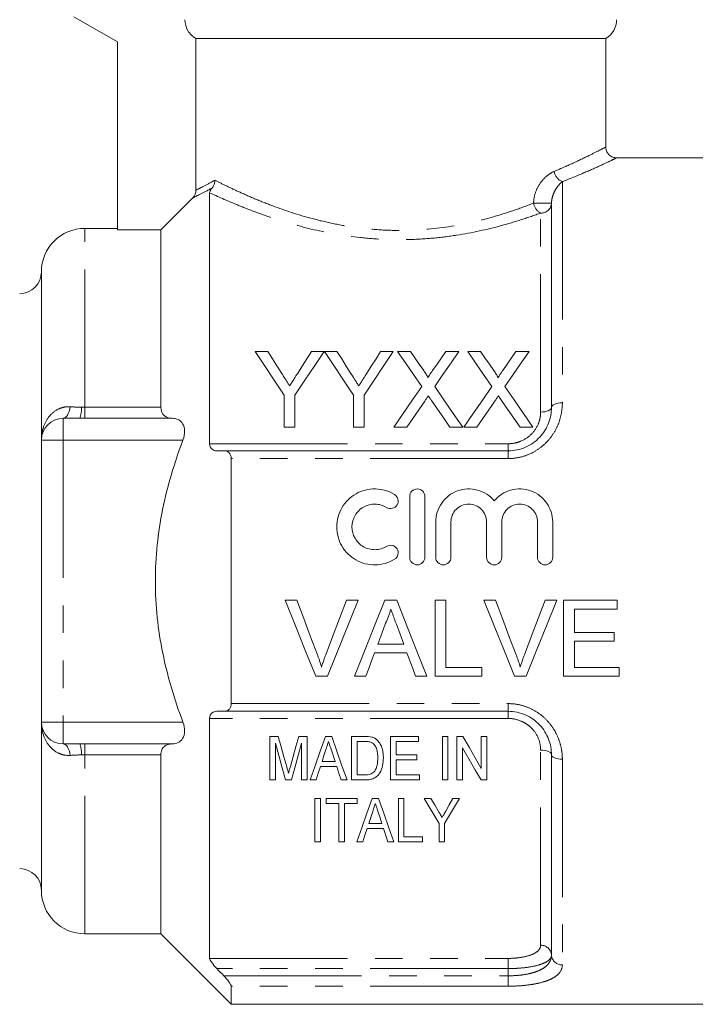
# Model space of a CAD drawing. Units: millimetres. Extents: x 154 to 252, y 91 to 261.
# Drawn here: x 180 to 211, y 186 to 231 of the extents above; entities that cross this region are included whole.
import ezdxf

# ---------------------------------------------------------------- set-up
doc = ezdxf.new("R2010")
doc.units = ezdxf.units.MM
doc.linetypes.add('PHANTOM', pattern=[12.7, 6.35, -1.27, 1.27, -1.27, 1.27, -1.27])

msp = doc.modelspace()

# ---------------------------------------------------------------- linework, layer by layer
at = {"color": 7, "linetype": 'Continuous', "lineweight": 15}
for p, q in [((182.021, 231.164), (184.021, 230.01)), ((184.021, 230.01), (184.021, 221.345)), ((206.521, 230.164), (187.64, 230.164)), ((187.64, 223.178), (187.64, 230.164)), ((206.521, 225.15), (206.521, 230.164)), ((212.121, 224.664), (206.991, 224.664)), ((188.271, 223.054), (188.271, 211.493)), ((204.021, 213.164), (204.021, 222.578)), ((184.021, 221.414), (182.521, 221.414)), ((186.021, 221.345), (184.021, 221.345)), ((186.021, 213.171), (186.021, 221.345)), ((180.521, 211.664), (180.521, 219.414)), ((190.363, 215.749), (190.947, 215.749)), ((192.965, 215.749), (193.549, 215.749)), ((193.559, 215.749), (194.133, 215.749)), ((196.15, 215.749), (196.734, 215.749)), ((196.93, 215.749), (197.525, 215.749)), ((199.154, 215.749), (199.757, 215.749)), ((200.161, 215.749), (200.755, 215.749)), ((202.385, 215.749), (202.988, 215.749)), ((191.709, 212.249), (191.709, 213.732)), ((192.202, 213.732), (192.202, 212.249)), ((194.895, 212.249), (194.895, 213.732)), ((195.388, 213.732), (195.388, 212.249)), ((181.521, 212.664), (182.288, 212.664)), ((186.546, 212.664), (182.521, 212.664)), ((192.202, 212.249), (191.709, 212.249)), ((195.388, 212.249), (194.895, 212.249)), ((197.353, 212.249), (196.751, 212.249)), ((199.936, 212.249), (199.341, 212.249)), ((200.584, 212.249), (199.981, 212.249)), ((203.167, 212.249), (202.572, 212.249)), ((180.521, 198.664), (180.521, 211.664)), ((188.922, 211.164), (202.021, 211.164)), ((189.271, 199.519), (189.271, 210.809)), ((197.488, 206.261), (197.488, 209.061)), ((198.188, 209.061), (198.188, 206.261)), ((198.688, 206.261), (198.688, 207.889)), ((199.388, 207.889), (199.388, 206.261)), ((201.032, 206.261), (201.032, 207.889)), ((201.732, 207.889), (201.732, 206.261)), ((203.375, 206.261), (203.375, 207.889)), ((204.075, 207.889), (204.075, 206.261)), ((192.285, 204.278), (191.75, 204.278)), ((193.697, 200.778), (195.109, 204.278)), ((195.109, 204.278), (194.574, 204.278)), ((196.894, 204.278), (196.337, 204.278)), ((199.151, 204.278), (198.657, 204.278)), ((198.657, 204.278), (198.657, 200.778)), ((199.151, 201.182), (199.151, 204.278)), ((201.439, 204.278), (200.904, 204.278)), ((204.262, 204.278), (203.728, 204.278)), ((207.048, 204.278), (204.58, 204.278)), ((204.58, 204.278), (204.58, 200.778)), ((207.048, 203.874), (207.048, 204.278)), ((205.074, 202.797), (205.074, 203.874)), ((205.074, 203.874), (207.048, 203.874)), ((206.913, 202.797), (205.074, 202.797)), ((206.913, 202.394), (206.913, 202.797)), ((205.074, 201.182), (205.074, 202.394)), ((205.074, 202.394), (206.913, 202.394)), ((197.213, 202.259), (196.018, 202.259)), ((195.869, 201.855), (197.361, 201.855)), ((200.811, 201.182), (199.151, 201.182)), ((200.811, 200.778), (200.811, 201.182)), ((207.138, 201.182), (205.074, 201.182)), ((207.138, 200.778), (207.138, 201.182)), ((193.162, 200.778), (193.697, 200.778)), ((194.947, 200.778), (195.471, 200.778)), ((197.76, 200.778), (198.283, 200.778)), ((198.657, 200.778), (200.811, 200.778)), ((202.315, 200.778), (202.85, 200.778)), ((204.58, 200.778), (207.138, 200.778)), ((202.021, 199.164), (188.922, 199.164)), ((188.271, 198.835), (188.271, 187.78)), ((180.521, 190.914), (180.521, 198.664)), ((191.045, 196.005), (191.045, 198.005)), ((191.045, 198.005), (191.428, 198.005)), ((192.38, 198.005), (192.763, 198.005)), ((192.763, 198.005), (192.763, 196.005)), ((193.606, 198.005), (193.894, 198.005)), ((194.814, 196.005), (194.814, 198.005)), ((194.814, 198.005), (195.423, 198.005)), ((196.609, 198.005), (197.891, 198.005)), ((196.609, 196.005), (196.609, 198.005)), ((197.891, 198.005), (197.891, 197.775)), ((198.993, 198.005), (199.25, 198.005)), ((198.993, 196.005), (198.993, 198.005)), ((199.25, 198.005), (199.25, 196.005)), ((199.66, 196.005), (199.66, 198.005)), ((199.66, 198.005), (199.931, 198.005)), ((200.788, 198.005), (201.045, 198.005)), ((200.788, 196.529), (200.788, 198.005)), ((201.045, 198.005), (201.045, 196.005)), ((182.288, 197.664), (181.521, 197.664)), ((182.521, 197.664), (186.546, 197.664)), ((191.301, 197.698), (191.301, 196.005)), ((192.506, 196.005), (192.506, 197.698)), ((194.051, 196.852), (193.881, 197.372)), ((195.428, 197.775), (195.07, 197.775)), ((195.07, 197.775), (195.07, 196.236)), ((197.891, 197.775), (196.865, 197.775)), ((196.865, 197.775), (196.865, 197.159)), ((199.916, 197.482), (199.916, 196.005)), ((186.021, 188.914), (186.021, 197.157)), ((196.865, 197.159), (197.814, 197.159)), ((197.814, 196.928), (196.865, 196.928)), ((196.865, 196.928), (196.865, 196.236)), ((197.814, 197.159), (197.814, 196.928)), ((204.021, 187.931), (204.021, 197.164)), ((194.126, 196.621), (193.374, 196.621)), ((193.449, 196.852), (194.051, 196.852)), ((191.301, 196.005), (191.045, 196.005)), ((192.036, 196.005), (191.771, 196.005)), ((192.763, 196.005), (192.506, 196.005)), ((193.173, 196.005), (192.9, 196.005)), ((194.6, 196.005), (194.327, 196.005)), ((195.452, 196.005), (194.814, 196.005)), ((195.07, 196.236), (195.433, 196.236)), ((197.942, 196.005), (196.609, 196.005)), ((196.865, 196.236), (197.942, 196.236)), ((197.942, 196.236), (197.942, 196.005)), ((199.25, 196.005), (198.993, 196.005)), ((199.916, 196.005), (199.66, 196.005)), ((201.045, 196.005), (200.774, 196.005)), ((193.123, 195.153), (193.379, 195.153)), ((193.123, 193.153), (193.123, 195.153)), ((193.379, 195.153), (193.379, 193.153)), ((193.636, 194.922), (193.636, 195.153)), ((193.636, 195.153), (195.072, 195.153)), ((195.072, 195.153), (195.072, 194.922)), ((195.762, 195.153), (196.049, 195.153)), ((196.969, 193.153), (196.969, 195.153)), ((196.969, 195.153), (197.225, 195.153)), ((197.225, 195.153), (197.225, 193.383)), ((198.149, 195.153), (198.457, 195.153)), ((199.481, 195.153), (199.79, 195.153)), ((194.225, 194.922), (193.636, 194.922)), ((194.225, 193.153), (194.225, 194.922)), ((195.072, 194.922), (194.482, 194.922)), ((194.482, 194.922), (194.482, 193.153)), ((196.281, 193.768), (195.529, 193.768)), ((195.604, 193.999), (196.206, 193.999)), ((196.482, 193.153), (196.281, 193.768)), ((198.841, 193.153), (198.841, 194)), ((199.097, 194), (199.097, 193.153)), ((197.225, 193.383), (198.072, 193.383)), ((198.072, 193.383), (198.072, 193.153)), ((193.379, 193.153), (193.123, 193.153)), ((194.482, 193.153), (194.225, 193.153)), ((195.328, 193.153), (195.055, 193.153)), ((196.755, 193.153), (196.482, 193.153)), ((198.072, 193.153), (196.969, 193.153)), ((199.097, 193.153), (198.841, 193.153)), ((182.521, 188.914), (186.021, 188.914)), ((186.021, 188.914), (189.271, 185.664)), ((189.271, 185.664), (189.271, 186.499)), ((189.271, 185.664), (212.121, 185.664))]:
    msp.add_line(p, q, dxfattribs=at)
at = {"color": 8, "linetype": 'PHANTOM', "lineweight": 0}
for p, q in [((204.521, 223.567), (204.521, 213.375)), ((204.021, 222.578), (203.196, 222.578)), ((203.521, 212.954), (203.521, 222.12)), ((182.521, 213.171), (182.521, 221.414)), ((182.521, 212.664), (182.521, 213.171)), ((182.521, 213.171), (186.021, 213.171)), ((181.521, 212.664), (181.521, 211.664)), ((180.521, 211.664), (181.521, 211.664)), ((187.041, 211.664), (181.521, 211.664)), ((181.521, 211.664), (181.521, 198.664)), ((188.271, 211.493), (202.021, 211.493)), ((202.021, 211.164), (202.021, 211.493)), ((202.021, 211.164), (202.021, 210.809)), ((202.021, 210.809), (189.271, 210.809)), ((189.271, 199.519), (202.021, 199.519)), ((202.021, 199.164), (202.021, 199.519)), ((202.021, 199.164), (202.021, 198.835)), ((202.021, 198.835), (188.271, 198.835)), ((180.521, 198.664), (181.521, 198.664)), ((181.521, 197.664), (181.521, 198.664)), ((181.521, 198.664), (187.041, 198.664)), ((182.521, 197.157), (182.521, 197.664)), ((203.521, 188.384), (203.521, 197.375)), ((186.021, 197.157), (182.521, 197.157)), ((182.521, 188.914), (182.521, 197.157)), ((204.521, 196.954), (204.521, 187.477)), ((188.271, 187.78), (202.021, 187.78)), ((202.021, 187.311), (202.021, 187.78)), ((202.021, 187.311), (188.606, 187.311)), ((188.922, 186.978), (202.021, 186.978)), ((202.021, 186.978), (202.021, 187.311)), ((202.021, 186.978), (202.021, 186.499)), ((202.021, 186.499), (189.271, 186.499))]:
    msp.add_line(p, q, dxfattribs=at)
at = {"color": 7, "linetype": 'Continuous', "lineweight": 15, "flags": 128}
for points in [[(191.709, 213.732), (191.249, 214.421), (190.8, 215.093), (190.363, 215.749)], [(190.947, 215.749), (191.17, 215.398), (191.396, 215.041), (191.625, 214.679)], [(193.549, 215.749), (193.111, 215.093), (192.662, 214.421), (192.202, 213.732)], [(192.312, 214.719), (192.533, 215.067), (192.75, 215.411), (192.965, 215.749)], [(194.895, 213.732), (194.439, 214.421), (193.993, 215.093), (193.559, 215.749)], [(194.133, 215.749), (194.356, 215.398), (194.582, 215.041), (194.811, 214.679)], [(196.734, 215.749), (196.297, 215.093), (195.848, 214.421), (195.388, 213.732)], [(195.498, 214.719), (195.719, 215.067), (195.936, 215.411), (196.15, 215.749)], [(198.044, 214.133), (197.665, 214.682), (197.294, 215.221), (196.93, 215.749)], [(197.525, 215.749), (197.726, 215.457), (197.929, 215.162), (198.135, 214.863)], [(198.545, 214.862), (198.751, 215.161), (198.954, 215.457), (199.154, 215.749)], [(199.757, 215.749), (199.393, 215.219), (199.022, 214.678), (198.643, 214.127)], [(201.275, 214.133), (200.896, 214.682), (200.525, 215.221), (200.161, 215.749)], [(200.755, 215.749), (200.957, 215.457), (201.16, 215.162), (201.366, 214.863)], [(201.776, 214.862), (201.981, 215.161), (202.184, 215.457), (202.385, 215.749)], [(202.988, 215.749), (202.624, 215.219), (202.252, 214.678), (201.874, 214.127)], [(196.751, 212.249), (197.189, 212.888), (197.62, 213.516), (198.044, 214.133)], [(199.981, 212.249), (200.42, 212.888), (200.851, 213.516), (201.275, 214.133)], [(198.643, 214.127), (199.067, 213.512), (199.498, 212.886), (199.936, 212.249)], [(201.874, 214.127), (202.297, 213.512), (202.729, 212.886), (203.167, 212.249)], [(198.181, 213.454), (197.908, 213.057), (197.632, 212.655), (197.353, 212.249)], [(199.341, 212.249), (199.054, 212.666), (198.77, 213.078), (198.489, 213.486)], [(201.412, 213.454), (201.138, 213.057), (200.862, 212.655), (200.584, 212.249)], [(202.572, 212.249), (202.285, 212.666), (202.001, 213.078), (201.72, 213.486)], [(191.75, 204.278), (192.224, 203.103), (192.695, 201.934), (193.162, 200.778)], [(193.237, 201.77), (192.922, 202.602), (192.604, 203.438), (192.285, 204.278)], [(194.574, 204.278), (194.254, 203.438), (193.936, 202.602), (193.619, 201.77)], [(196.337, 204.278), (195.87, 203.103), (195.406, 201.934), (194.947, 200.778)], [(198.283, 200.778), (197.824, 201.934), (197.36, 203.103), (196.894, 204.278)], [(200.904, 204.278), (201.378, 203.103), (201.849, 201.934), (202.315, 200.778)], [(202.391, 201.77), (202.075, 202.602), (201.758, 203.438), (201.439, 204.278)], [(203.728, 204.278), (203.408, 203.438), (203.09, 202.602), (202.773, 201.77)], [(202.85, 200.778), (203.317, 201.934), (203.788, 203.103), (204.262, 204.278)], [(196.018, 202.259), (196.197, 202.743), (196.376, 203.228)], [(196.873, 203.179), (197.043, 202.718), (197.213, 202.259)], [(195.471, 200.778), (195.603, 201.136), (195.736, 201.495), (195.869, 201.855)], [(197.361, 201.855), (197.495, 201.495), (197.627, 201.136), (197.76, 200.778)], [(191.428, 198.005), (191.562, 197.531), (191.694, 197.064), (191.824, 196.602)], [(191.99, 196.626), (192.118, 197.08), (192.248, 197.54), (192.38, 198.005)], [(192.9, 196.005), (193.131, 196.659), (193.366, 197.326), (193.606, 198.005)], [(193.894, 198.005), (194.134, 197.326), (194.369, 196.659), (194.6, 196.005)], [(199.931, 198.005), (200.221, 197.506), (200.506, 197.014), (200.788, 196.529)], [(191.771, 196.005), (191.617, 196.56), (191.46, 197.124), (191.301, 197.698)], [(192.506, 197.698), (192.347, 197.124), (192.19, 196.56), (192.036, 196.005)], [(193.63, 197.407), (193.539, 197.128), (193.449, 196.852)], [(200.774, 196.005), (200.492, 196.49), (200.207, 196.982), (199.916, 197.482)], [(193.374, 196.621), (193.273, 196.311), (193.173, 196.005)], [(194.327, 196.005), (194.227, 196.311), (194.126, 196.621)], [(195.055, 193.153), (195.283, 193.797), (195.518, 194.464), (195.762, 195.153)], [(196.049, 195.153), (196.292, 194.464), (196.528, 193.797), (196.755, 193.153)], [(198.841, 194), (198.614, 194.377), (198.383, 194.762), (198.149, 195.153)], [(198.457, 195.153), (198.639, 194.85), (198.818, 194.552)], [(199.79, 195.153), (199.555, 194.762), (199.324, 194.377), (199.097, 194)], [(199.148, 194.564), (199.313, 194.856), (199.481, 195.153)], [(195.785, 194.554), (195.694, 194.275), (195.604, 193.999)], [(196.206, 193.999), (196.122, 194.257), (196.036, 194.519)], [(195.529, 193.768), (195.428, 193.458), (195.328, 193.153)]]:
    msp.add_lwpolyline(points, dxfattribs=at)
at = {"color": 8, "linetype": 'PHANTOM', "lineweight": 0, "flags": 128}
for points in [[(204.021, 213.164), (204.031, 213.205), (204.059, 213.245), (204.105, 213.281), (204.168, 213.313), (204.243, 213.339), (204.33, 213.359), (204.424, 213.371), (204.521, 213.375)], [(181.521, 212.664), (181.572, 212.673), (181.622, 212.701), (181.67, 212.745), (181.716, 212.807), (181.757, 212.884), (181.795, 212.976), (181.828, 213.08), (181.854, 213.195)], [(204.021, 213.164), (204.012, 213.123), (203.983, 213.084), (203.937, 213.047), (203.875, 213.015), (203.799, 212.989), (203.712, 212.97), (203.619, 212.958), (203.521, 212.954)], [(181.854, 197.133), (181.828, 197.248), (181.795, 197.352), (181.757, 197.444), (181.716, 197.521), (181.67, 197.583), (181.622, 197.628), (181.572, 197.655), (181.521, 197.664)], [(204.021, 197.164), (204.012, 197.205), (203.983, 197.245), (203.937, 197.281), (203.875, 197.313), (203.799, 197.339), (203.712, 197.359), (203.619, 197.371), (203.521, 197.375)], [(204.021, 197.164), (204.031, 197.123), (204.059, 197.084), (204.105, 197.047), (204.168, 197.015), (204.243, 196.989), (204.33, 196.97), (204.424, 196.958), (204.521, 196.954)]]:
    msp.add_lwpolyline(points, dxfattribs=at)
at = {"color": 7, "linetype": 'Continuous', "lineweight": 15}
for centre, radius, start, end in [((206.021, 231.03), 1, 300, 0), ((182.521, 219.414), 2, 90, 180), ((179.521, 219.414), 1, 270, 0), ((181.521, 211.664), 1, 90, 180), ((181.521, 198.664), 1, 180, 270), ((179.521, 190.914), 1, 0, 90), ((182.521, 190.914), 2, 180, 270)]:
    msp.add_arc(centre, radius, start, end, dxfattribs=at)
at = {"color": 8, "linetype": 'PHANTOM', "lineweight": 0}
for centre, radius, start, end in [((204.727, 224.116), 0.586, 187.5357, 249.4141), ((203.834, 222.687), 0.647, 189.6297, 241.0586), ((203.541, 222.6), 0.48, 267.6149, 357.3974), ((181.213, 213.089), 1.156, 338.4623, 4.1702), ((181.213, 197.24), 1.156, 355.8298, 21.5377), ((203.543, 187.906), 0.478, 2.927, 92.6546), ((204.499, 187.955), 0.478, 182.9267, 272.6551)]:
    msp.add_arc(centre, radius, start, end, dxfattribs=at)
at = {"color": 7, "linetype": 'Continuous', "lineweight": 15}
for points, knots in [([(187.64, 230.164), (187.487, 230.252), (187.359, 230.377), (187.181, 230.681), (187.134, 230.856), (187.134, 231.03)], [0, 0, 0, 0, 0.5, 0.5, 1, 1, 1, 1]), ([(206.993, 224.671), (206.961, 224.672), (206.863, 224.677), (206.717, 224.754), (206.588, 224.894), (206.525, 225.037), (206.527, 225.126), (206.527, 225.151)], [0, 0, 0, 0, 0.13044, 0.395955, 0.639464, 0.900218, 1, 1, 1, 1]), ([(188.271, 223.054), (188.271, 223.075), (188.275, 223.1), (188.297, 223.151), (188.307, 223.17), (188.336, 223.216), (188.355, 223.243), (188.382, 223.273)], [0, 0, 0, 0, 0.5, 0.5, 0.75, 0.75, 1, 1, 1, 1]), ([(191.625, 214.679), (191.68, 214.593), (191.735, 214.507), (191.79, 214.42), (191.818, 214.377), (191.846, 214.333), (191.874, 214.29), (191.901, 214.246), (191.929, 214.202), (191.956, 214.158)], [0, 0, 0, 0, 0.0003410494, 0.0003410494, 0.0003410494, 0.0005116011, 0.0005116011, 0.0005116011, 0.0006821609, 0.0006821609, 0.0006821609, 0.0006821609]), ([(191.956, 214.158), (191.986, 214.205), (192.016, 214.252), (192.046, 214.299), (192.091, 214.37), (192.135, 214.44), (192.18, 214.51), (192.224, 214.58), (192.268, 214.65), (192.312, 214.719)], [0, 0, 0, 0, 0.0001836746, 0.0001836746, 0.0001836746, 0.0004592287, 0.0004592287, 0.0004592287, 0.0007348228, 0.0007348228, 0.0007348228, 0.0007348228]), ([(194.811, 214.679), (194.866, 214.593), (194.921, 214.507), (194.976, 214.42), (195.004, 214.377), (195.032, 214.333), (195.059, 214.29), (195.087, 214.246), (195.115, 214.202), (195.142, 214.158)], [0, 0, 0, 0, 0.0003410494, 0.0003410494, 0.0003410494, 0.0005116011, 0.0005116011, 0.0005116011, 0.0006821609, 0.0006821609, 0.0006821609, 0.0006821609]), ([(195.142, 214.158), (195.172, 214.205), (195.202, 214.252), (195.232, 214.299), (195.277, 214.37), (195.321, 214.44), (195.366, 214.51), (195.41, 214.58), (195.454, 214.65), (195.498, 214.719)], [0, 0, 0, 0, 0.0001836746, 0.0001836746, 0.0001836746, 0.0004592287, 0.0004592287, 0.0004592287, 0.0007348228, 0.0007348228, 0.0007348228, 0.0007348228]), ([(198.135, 214.863), (198.171, 214.81), (198.208, 214.757), (198.257, 214.675), (198.274, 214.647), (198.303, 214.59), (198.317, 214.561), (198.317, 214.529)], [0, 0, 0, 0, 0.5, 0.5, 0.75, 0.75, 1, 1, 1, 1]), ([(198.317, 214.529), (198.336, 214.557), (198.355, 214.585), (198.374, 214.613), (198.403, 214.655), (198.431, 214.696), (198.46, 214.738), (198.488, 214.78), (198.517, 214.821), (198.545, 214.862)], [0, 0, 0, 0, 0.0001119266, 0.0001119266, 0.0001119266, 0.0002798258, 0.0002798258, 0.0002798258, 0.0004477321, 0.0004477321, 0.0004477321, 0.0004477321]), ([(201.366, 214.863), (201.402, 214.81), (201.438, 214.757), (201.488, 214.675), (201.505, 214.647), (201.533, 214.59), (201.548, 214.561), (201.548, 214.529)], [0, 0, 0, 0, 0.5, 0.5, 0.75, 0.75, 1, 1, 1, 1]), ([(201.548, 214.529), (201.567, 214.557), (201.586, 214.585), (201.605, 214.613), (201.634, 214.655), (201.662, 214.696), (201.691, 214.738), (201.719, 214.78), (201.748, 214.821), (201.776, 214.862)], [0, 0, 0, 0, 0.0001119266, 0.0001119266, 0.0001119266, 0.0002798258, 0.0002798258, 0.0002798258, 0.0004477321, 0.0004477321, 0.0004477321, 0.0004477321]), ([(198.346, 213.694), (198.318, 213.654), (198.291, 213.614), (198.263, 213.574), (198.249, 213.554), (198.236, 213.534), (198.222, 213.514), (198.208, 213.494), (198.195, 213.474), (198.181, 213.454)], [0, 0, 0, 0, 0.0001573774, 0.0001573774, 0.0001573774, 0.0002360699, 0.0002360699, 0.0002360699, 0.000314763, 0.000314763, 0.000314763, 0.000314763]), ([(198.489, 213.486), (198.477, 213.503), (198.465, 213.521), (198.453, 213.538), (198.435, 213.564), (198.417, 213.59), (198.399, 213.616), (198.381, 213.642), (198.363, 213.668), (198.346, 213.694)], [0, 0, 0, 0, 0.0000682972, 0.0000682972, 0.0000682972, 0.0001707457, 0.0001707457, 0.0001707457, 0.0002731974, 0.0002731974, 0.0002731974, 0.0002731974]), ([(201.576, 213.694), (201.549, 213.654), (201.521, 213.614), (201.494, 213.574), (201.48, 213.554), (201.466, 213.534), (201.453, 213.514), (201.439, 213.494), (201.425, 213.474), (201.412, 213.454)], [0, 0, 0, 0, 0.0001573774, 0.0001573774, 0.0001573774, 0.0002360699, 0.0002360699, 0.0002360699, 0.000314763, 0.000314763, 0.000314763, 0.000314763]), ([(201.72, 213.486), (201.708, 213.503), (201.696, 213.521), (201.684, 213.538), (201.666, 213.564), (201.648, 213.59), (201.63, 213.616), (201.612, 213.642), (201.594, 213.668), (201.576, 213.694)], [0, 0, 0, 0, 0.0000682972, 0.0000682972, 0.0000682972, 0.0001707457, 0.0001707457, 0.0001707457, 0.0002731974, 0.0002731974, 0.0002731974, 0.0002731974]), ([(186.021, 213.171), (186.021, 212.995), (186.09, 212.861), (186.287, 212.699), (186.412, 212.665), (186.546, 212.664)], [0, 0, 0, 0, 0.5, 0.5, 1, 1, 1, 1]), ([(202.021, 211.164), (202.161, 211.164), (202.301, 211.179), (202.572, 211.237), (202.702, 211.279), (202.952, 211.389), (203.073, 211.458), (203.291, 211.613), (203.391, 211.701), (203.572, 211.894), (203.651, 211.999), (203.787, 212.216), (203.843, 212.329), (203.978, 212.682), (204.021, 212.923), (204.021, 213.164)], [0, 0, 0, 0, 0.125, 0.125, 0.25, 0.25, 0.375, 0.375, 0.5, 0.5, 0.625, 0.625, 0.75, 0.75, 1, 1, 1, 1]), ([(186.546, 212.664), (186.643, 212.664), (186.734, 212.646), (186.9, 212.567), (186.974, 212.504), (187.083, 212.326), (187.116, 212.21), (187.121, 211.947), (187.093, 211.801), (187.041, 211.664)], [0, 0, 0, 0, 0.25, 0.25, 0.5, 0.5, 0.75, 0.75, 1, 1, 1, 1]), ([(187.041, 198.664), (186.649, 199.706), (186.331, 200.765), (186.002, 202.388), (185.916, 202.935), (185.801, 204.041), (185.771, 204.605), (185.771, 206.283), (185.889, 207.382), (186.217, 209.005), (186.352, 209.543), (186.665, 210.61), (186.845, 211.142), (187.041, 211.664)], [0, 0, 0, 0, 0.25, 0.25, 0.375, 0.375, 0.5, 0.5, 0.75, 0.75, 0.875, 0.875, 1, 1, 1, 1]), ([(188.606, 211.164), (188.524, 211.164), (188.445, 211.186), (188.318, 211.291), (188.271, 211.38), (188.271, 211.493)], [0, 0, 0, 0, 0.5, 0.5, 1, 1, 1, 1]), ([(189.271, 210.809), (189.271, 210.93), (189.222, 211.026), (189.09, 211.14), (189.008, 211.164), (188.922, 211.164)], [0, 0, 0, 0, 0.5, 0.5, 1, 1, 1, 1]), ([(196.788, 206.167), (196.655, 206.086), (196.514, 206.023), (196.215, 205.937), (196.06, 205.914), (195.751, 205.909), (195.594, 205.927), (195.295, 206.003), (195.149, 206.062), (194.744, 206.292), (194.517, 206.517), (194.285, 206.918), (194.225, 207.063), (194.146, 207.36), (194.126, 207.516), (194.128, 207.823), (194.149, 207.976), (194.23, 208.273), (194.29, 208.414), (194.445, 208.679), (194.54, 208.801), (194.759, 209.016), (194.884, 209.11), (195.151, 209.261), (195.297, 209.319), (195.597, 209.395), (195.751, 209.413), (196.064, 209.408), (196.216, 209.385), (196.514, 209.298), (196.657, 209.235), (196.788, 209.155)], [0, 0, 0, 0, 0.0625, 0.0625, 0.125, 0.125, 0.1875, 0.1875, 0.25, 0.25, 0.375, 0.375, 0.4375, 0.4375, 0.5, 0.5, 0.5625, 0.5625, 0.625, 0.625, 0.6875, 0.6875, 0.75, 0.75, 0.8125, 0.8125, 0.875, 0.875, 0.9375, 0.9375, 1, 1, 1, 1]), ([(196.788, 209.155), (196.866, 209.107), (196.924, 209.028), (196.968, 208.851), (196.953, 208.754), (196.86, 208.598), (196.781, 208.539), (196.601, 208.494), (196.502, 208.51), (196.424, 208.557)], [0, 0, 0, 0, 0.25, 0.25, 0.5, 0.5, 0.75, 0.75, 1, 1, 1, 1]), ([(197.488, 209.061), (197.488, 209.151), (197.525, 209.242), (197.653, 209.372), (197.745, 209.411), (197.931, 209.411), (198.023, 209.372), (198.151, 209.242), (198.188, 209.153), (198.188, 209.061)], [0, 0, 0, 0, 0.25, 0.25, 0.5, 0.5, 0.75, 0.75, 1, 1, 1, 1]), ([(198.688, 207.889), (198.688, 208.198), (198.785, 208.506), (199.14, 209.014), (199.393, 209.211), (199.982, 209.426), (200.309, 209.439), (200.911, 209.276), (201.185, 209.098), (201.382, 208.86)], [0, 0, 0, 0, 0.25, 0.25, 0.5, 0.5, 0.75, 0.75, 1, 1, 1, 1]), ([(201.382, 208.86), (201.578, 209.097), (201.851, 209.275), (202.303, 209.398), (202.459, 209.416), (202.773, 209.403), (202.926, 209.373), (203.221, 209.266), (203.357, 209.191), (203.605, 209.001), (203.712, 208.888), (203.978, 208.508), (204.075, 208.202), (204.075, 207.889)], [0, 0, 0, 0, 0.25, 0.25, 0.375, 0.375, 0.5, 0.5, 0.625, 0.625, 0.75, 0.75, 1, 1, 1, 1]), ([(196.424, 208.557), (196.344, 208.606), (196.259, 208.643), (196.081, 208.695), (195.988, 208.709), (195.71, 208.714), (195.522, 208.667), (195.199, 208.484), (195.064, 208.35), (194.878, 208.032), (194.827, 207.847), (194.827, 207.479), (194.875, 207.295), (195.062, 206.974), (195.199, 206.838), (195.441, 206.701), (195.528, 206.666), (195.708, 206.62), (195.8, 206.61), (195.988, 206.613), (196.08, 206.627), (196.258, 206.678), (196.345, 206.716), (196.424, 206.765)], [0, 0, 0, 0, 0.0625, 0.0625, 0.125, 0.125, 0.25, 0.25, 0.375, 0.375, 0.5, 0.5, 0.625, 0.625, 0.75, 0.75, 0.8125, 0.8125, 0.875, 0.875, 0.9375, 0.9375, 1, 1, 1, 1]), ([(201.032, 207.889), (201.032, 207.997), (201.011, 208.103), (200.929, 208.302), (200.868, 208.393), (200.717, 208.545), (200.625, 208.606), (200.427, 208.689), (200.318, 208.711), (200.103, 208.711), (199.994, 208.689), (199.795, 208.606), (199.704, 208.546), (199.551, 208.392), (199.491, 208.302), (199.409, 208.103), (199.388, 207.996), (199.388, 207.889)], [0, 0, 0, 0, 0.125, 0.125, 0.25, 0.25, 0.375, 0.375, 0.5, 0.5, 0.625, 0.625, 0.75, 0.75, 0.875, 0.875, 1, 1, 1, 1]), ([(203.375, 207.889), (203.375, 207.997), (203.354, 208.103), (203.272, 208.302), (203.212, 208.393), (203.061, 208.545), (202.969, 208.606), (202.771, 208.689), (202.662, 208.711), (202.446, 208.711), (202.338, 208.689), (202.138, 208.606), (202.047, 208.546), (201.894, 208.392), (201.835, 208.302), (201.753, 208.103), (201.732, 207.996), (201.732, 207.889)], [0, 0, 0, 0, 0.125, 0.125, 0.25, 0.25, 0.375, 0.375, 0.5, 0.5, 0.625, 0.625, 0.75, 0.75, 0.875, 0.875, 1, 1, 1, 1]), ([(196.424, 206.765), (196.502, 206.812), (196.6, 206.827), (196.777, 206.784), (196.857, 206.727), (196.953, 206.569), (196.968, 206.472), (196.925, 206.295), (196.867, 206.215), (196.788, 206.167)], [0, 0, 0, 0, 0.25, 0.25, 0.5, 0.5, 0.75, 0.75, 1, 1, 1, 1]), ([(198.188, 206.261), (198.188, 206.169), (198.15, 206.078), (198.021, 205.949), (197.93, 205.911), (197.747, 205.911), (197.656, 205.948), (197.525, 206.079), (197.488, 206.17), (197.488, 206.261)], [0, 0, 0, 0, 0.25, 0.25, 0.5, 0.5, 0.75, 0.75, 1, 1, 1, 1]), ([(199.388, 206.261), (199.388, 206.169), (199.35, 206.078), (199.221, 205.949), (199.13, 205.911), (198.947, 205.911), (198.856, 205.948), (198.725, 206.079), (198.688, 206.17), (198.688, 206.261)], [0, 0, 0, 0, 0.25, 0.25, 0.5, 0.5, 0.75, 0.75, 1, 1, 1, 1]), ([(201.732, 206.261), (201.732, 206.169), (201.694, 206.078), (201.565, 205.949), (201.473, 205.911), (201.291, 205.911), (201.2, 205.948), (201.069, 206.079), (201.032, 206.17), (201.032, 206.261)], [0, 0, 0, 0, 0.25, 0.25, 0.5, 0.5, 0.75, 0.75, 1, 1, 1, 1]), ([(204.075, 206.261), (204.075, 206.169), (204.037, 206.078), (203.908, 205.949), (203.817, 205.911), (203.634, 205.911), (203.543, 205.948), (203.412, 206.079), (203.375, 206.17), (203.375, 206.261)], [0, 0, 0, 0, 0.25, 0.25, 0.5, 0.5, 0.75, 0.75, 1, 1, 1, 1]), ([(196.376, 203.228), (196.428, 203.331), (196.476, 203.435), (196.537, 203.597), (196.556, 203.652), (196.588, 203.762), (196.602, 203.818), (196.615, 203.874)], [0, 0, 0, 0, 0.5, 0.5, 0.75, 0.75, 1, 1, 1, 1]), ([(196.615, 203.874), (196.636, 203.816), (196.659, 203.758), (196.68, 203.7), (196.712, 203.613), (196.744, 203.527), (196.776, 203.439), (196.808, 203.352), (196.841, 203.266), (196.873, 203.179)], [0, 0, 0, 0, 0.0001859526, 0.0001859526, 0.0001859526, 0.0004649193, 0.0004649193, 0.0004649193, 0.0007439303, 0.0007439303, 0.0007439303, 0.0007439303]), ([(193.429, 201.204), (193.401, 201.299), (193.372, 201.394), (193.34, 201.488), (193.324, 201.536), (193.307, 201.582), (193.29, 201.629), (193.273, 201.676), (193.255, 201.723), (193.237, 201.77)], [0, 0, 0, 0, 0.0003031305, 0.0003031305, 0.0003031305, 0.0004549106, 0.0004549106, 0.0004549106, 0.0006067415, 0.0006067415, 0.0006067415, 0.0006067415]), ([(193.619, 201.77), (193.602, 201.723), (193.585, 201.676), (193.568, 201.63), (193.542, 201.559), (193.518, 201.489), (193.495, 201.418), (193.472, 201.347), (193.451, 201.276), (193.429, 201.204)], [0, 0, 0, 0, 0.0001514057, 0.0001514057, 0.0001514057, 0.000378675, 0.000378675, 0.000378675, 0.0006061876, 0.0006061876, 0.0006061876, 0.0006061876]), ([(202.583, 201.204), (202.555, 201.299), (202.526, 201.394), (202.493, 201.488), (202.477, 201.536), (202.461, 201.582), (202.444, 201.629), (202.426, 201.676), (202.409, 201.723), (202.391, 201.77)], [0, 0, 0, 0, 0.0003031305, 0.0003031305, 0.0003031305, 0.0004549106, 0.0004549106, 0.0004549106, 0.0006067415, 0.0006067415, 0.0006067415, 0.0006067415]), ([(202.773, 201.77), (202.756, 201.723), (202.739, 201.676), (202.722, 201.63), (202.696, 201.559), (202.672, 201.489), (202.649, 201.418), (202.626, 201.347), (202.605, 201.276), (202.583, 201.204)], [0, 0, 0, 0, 0.0001514057, 0.0001514057, 0.0001514057, 0.000378675, 0.000378675, 0.000378675, 0.0006061876, 0.0006061876, 0.0006061876, 0.0006061876]), ([(188.271, 198.835), (188.271, 198.949), (188.318, 199.038), (188.413, 199.116), (188.45, 199.135), (188.525, 199.159), (188.565, 199.164), (188.606, 199.164)], [0, 0, 0, 0, 0.5, 0.5, 0.75, 0.75, 1, 1, 1, 1]), ([(188.922, 199.164), (189.008, 199.164), (189.09, 199.188), (189.189, 199.274), (189.218, 199.311), (189.259, 199.404), (189.271, 199.459), (189.271, 199.519)], [0, 0, 0, 0, 0.5, 0.5, 0.75, 0.75, 1, 1, 1, 1]), ([(204.021, 197.164), (204.021, 197.285), (204.01, 197.405), (203.966, 197.646), (203.932, 197.767), (203.842, 198), (203.786, 198.113), (203.65, 198.332), (203.57, 198.437), (203.3, 198.724), (203.075, 198.886), (202.701, 199.05), (202.567, 199.093), (202.298, 199.15), (202.161, 199.164), (202.021, 199.164)], [0, 0, 0, 0, 0.125, 0.125, 0.25, 0.25, 0.375, 0.375, 0.5, 0.5, 0.75, 0.75, 0.875, 0.875, 1, 1, 1, 1]), ([(187.041, 198.664), (187.093, 198.527), (187.121, 198.383), (187.117, 198.12), (187.083, 198.003), (186.975, 197.825), (186.901, 197.763), (186.736, 197.683), (186.643, 197.665), (186.546, 197.664)], [0, 0, 0, 0, 0.25, 0.25, 0.5, 0.5, 0.75, 0.75, 1, 1, 1, 1]), ([(195.738, 197.977), (195.786, 197.962), (195.834, 197.946), (195.922, 197.897), (195.96, 197.866), (195.997, 197.833)], [0, 0, 0, 0, 0.5, 0.5, 1, 1, 1, 1]), ([(195.997, 197.833), (196.053, 197.779), (196.099, 197.719), (196.172, 197.588), (196.199, 197.518), (196.24, 197.378), (196.254, 197.306), (196.272, 197.161), (196.274, 197.089), (196.275, 197.016)], [0, 0, 0, 0, 0.25, 0.25, 0.5, 0.5, 0.75, 0.75, 1, 1, 1, 1]), ([(186.546, 197.664), (186.479, 197.664), (186.416, 197.655), (186.296, 197.618), (186.238, 197.59), (186.14, 197.509), (186.097, 197.456), (186.038, 197.324), (186.021, 197.245), (186.021, 197.157)], [0, 0, 0, 0, 0.25, 0.25, 0.5, 0.5, 0.75, 0.75, 1, 1, 1, 1]), ([(193.75, 197.775), (193.74, 197.744), (193.73, 197.713), (193.72, 197.682), (193.705, 197.636), (193.69, 197.59), (193.675, 197.544), (193.66, 197.498), (193.645, 197.453), (193.63, 197.407)], [0, 0, 0, 0, 0.000105159, 0.000105159, 0.000105159, 0.0002629073, 0.0002629073, 0.0002629073, 0.0004206654, 0.0004206654, 0.0004206654, 0.0004206654]), ([(193.881, 197.372), (193.859, 197.439), (193.837, 197.506), (193.816, 197.573), (193.805, 197.606), (193.794, 197.64), (193.783, 197.674), (193.772, 197.707), (193.761, 197.741), (193.75, 197.775)], [0, 0, 0, 0, 0.0002303245, 0.0002303245, 0.0002303245, 0.0003454991, 0.0003454991, 0.0003454991, 0.0004606779, 0.0004606779, 0.0004606779, 0.0004606779]), ([(195.719, 197.733), (195.696, 197.743), (195.672, 197.75), (195.648, 197.756), (195.624, 197.761), (195.6, 197.765), (195.575, 197.768), (195.551, 197.77), (195.526, 197.772), (195.502, 197.773), (195.477, 197.774), (195.452, 197.774), (195.428, 197.775)], [0, 0, 0, 0, 0.0000743095, 0.0000743095, 0.0000743095, 0.0001483471, 0.0001483471, 0.0001483471, 0.0002219809, 0.0002219809, 0.0002219809, 0.000295901, 0.000295901, 0.000295901, 0.000295901]), ([(196.019, 197.021), (196.018, 197.153), (196.01, 197.287), (195.949, 197.478), (195.917, 197.54), (195.857, 197.624), (195.833, 197.65), (195.781, 197.698), (195.751, 197.717), (195.719, 197.733)], [0, 0, 0, 0, 0.5, 0.5, 0.75, 0.75, 0.875, 0.875, 1, 1, 1, 1]), ([(196.275, 197.016), (196.274, 196.896), (196.266, 196.778), (196.215, 196.547), (196.177, 196.432), (196.081, 196.278), (196.043, 196.228), (195.955, 196.142), (195.901, 196.104), (195.782, 196.051), (195.718, 196.032), (195.586, 196.01), (195.519, 196.006), (195.452, 196.005)], [0, 0, 0, 0, 0.25, 0.25, 0.5, 0.5, 0.625, 0.625, 0.75, 0.75, 0.875, 0.875, 1, 1, 1, 1]), ([(195.85, 196.378), (195.885, 196.424), (195.915, 196.472), (195.959, 196.576), (195.975, 196.63), (196.011, 196.794), (196.017, 196.907), (196.019, 197.021)], [0, 0, 0, 0, 0.25, 0.25, 0.5, 0.5, 1, 1, 1, 1]), ([(191.824, 196.602), (191.836, 196.558), (191.848, 196.515), (191.86, 196.471), (191.868, 196.444), (191.874, 196.417), (191.882, 196.39), (191.889, 196.362), (191.897, 196.335), (191.904, 196.308)], [0, 0, 0, 0, 0.0001521699, 0.0001521699, 0.0001521699, 0.0002472313, 0.0002472313, 0.0002472313, 0.000342298, 0.000342298, 0.000342298, 0.000342298]), ([(191.904, 196.308), (191.915, 196.355), (191.929, 196.402), (191.941, 196.449), (191.949, 196.479), (191.957, 196.508), (191.965, 196.538), (191.973, 196.567), (191.982, 196.596), (191.99, 196.626)], [0, 0, 0, 0, 0.0001646697, 0.0001646697, 0.0001646697, 0.0002674488, 0.0002674488, 0.0002674488, 0.0003702354, 0.0003702354, 0.0003702354, 0.0003702354]), ([(195.433, 196.236), (195.511, 196.237), (195.589, 196.241), (195.699, 196.272), (195.734, 196.287), (195.798, 196.326), (195.825, 196.351), (195.85, 196.378)], [0, 0, 0, 0, 0.5, 0.5, 0.75, 0.75, 1, 1, 1, 1]), ([(195.905, 194.922), (195.888, 194.87), (195.871, 194.818), (195.854, 194.767), (195.843, 194.731), (195.831, 194.696), (195.82, 194.66), (195.808, 194.625), (195.796, 194.589), (195.785, 194.554)], [0, 0, 0, 0, 0.0001934673, 0.0001934673, 0.0001934673, 0.0003273269, 0.0003273269, 0.0003273269, 0.0004611926, 0.0004611926, 0.0004611926, 0.0004611926]), ([(196.036, 194.519), (196.018, 194.575), (196, 194.631), (195.982, 194.687), (195.969, 194.726), (195.956, 194.765), (195.943, 194.804), (195.931, 194.843), (195.918, 194.882), (195.905, 194.922)], [0, 0, 0, 0, 0.0002117809, 0.0002117809, 0.0002117809, 0.0003584999, 0.0003584999, 0.0003584999, 0.0005052271, 0.0005052271, 0.0005052271, 0.0005052271]), ([(198.818, 194.552), (198.842, 194.512), (198.866, 194.473), (198.889, 194.434), (198.905, 194.407), (198.921, 194.381), (198.937, 194.354), (198.953, 194.328), (198.969, 194.302), (198.984, 194.275)], [0, 0, 0, 0, 0.00016147, 0.00016147, 0.00016147, 0.0002700562, 0.0002700562, 0.0002700562, 0.0003786454, 0.0003786454, 0.0003786454, 0.0003786454]), ([(198.984, 194.275), (199.007, 194.316), (199.031, 194.357), (199.054, 194.397), (199.07, 194.425), (199.085, 194.453), (199.101, 194.481), (199.116, 194.508), (199.132, 194.536), (199.148, 194.564)], [0, 0, 0, 0, 0.0001659744, 0.0001659744, 0.0001659744, 0.0002783337, 0.0002783337, 0.0002783337, 0.0003906956, 0.0003906956, 0.0003906956, 0.0003906956]), ([(188.606, 187.311), (188.524, 187.397), (188.445, 187.488), (188.318, 187.658), (188.271, 187.739), (188.271, 187.78)], [0, 0, 0, 0, 0.5, 0.5, 1, 1, 1, 1]), ([(189.271, 186.499), (189.271, 186.536), (189.222, 186.617), (189.09, 186.793), (189.008, 186.887), (188.922, 186.978)], [0, 0, 0, 0, 0.5, 0.5, 1, 1, 1, 1])]:
    msp.add_open_spline(points, degree=3, knots=knots, dxfattribs=at)
at = {"color": 8, "linetype": 'PHANTOM', "lineweight": 0}
for points, knots in [([(204.146, 224.039), (204.463, 224.176), (205.106, 224.455), (205.818, 224.803), (206.302, 225.049), (206.525, 225.166), (206.501, 225.153), (206.494, 225.15)], [0, 0, 0, 0, 0.225478, 0.457, 0.682122, 0.914865, 1, 1, 1, 1]), ([(206.991, 224.65), (206.999, 224.653), (207.026, 224.667), (206.794, 224.553), (206.293, 224.317), (205.538, 223.975), (204.863, 223.704), (204.521, 223.567)], [0, 0, 0, 0, 0.08498, 0.309552, 0.542127, 0.767862, 1, 1, 1, 1]), ([(203.196, 222.578), (203.196, 222.757), (203.233, 222.93), (203.348, 223.246), (203.428, 223.391), (203.607, 223.641), (203.709, 223.749), (203.922, 223.924), (204.033, 223.992), (204.146, 224.039)], [0, 0, 0, 0, 0.25, 0.25, 0.5, 0.5, 0.75, 0.75, 1, 1, 1, 1]), ([(188.382, 223.273), (188.168, 223.156), (187.984, 223.061), (187.685, 222.912), (187.57, 222.858), (187.492, 222.822)], [0, 0, 0, 0, 0.5, 0.5, 1, 1, 1, 1]), ([(187.64, 223.178), (187.717, 223.214), (187.831, 223.27), (188.123, 223.421), (188.302, 223.517), (188.512, 223.637)], [0, 0, 0, 0, 0.5, 0.5, 1, 1, 1, 1]), ([(188.512, 223.637), (188.673, 223.554), (188.852, 223.465), (189.239, 223.277), (189.448, 223.178), (189.896, 222.975), (190.134, 222.87), (190.643, 222.658), (190.911, 222.551), (191.745, 222.239), (192.346, 222.039), (193.325, 221.778), (193.662, 221.698), (194.345, 221.56), (194.692, 221.5), (195.401, 221.405), (195.761, 221.369), (196.496, 221.325), (196.87, 221.316), (197.973, 221.332), (198.699, 221.399), (200.122, 221.63), (200.792, 221.788), (201.743, 222.064), (202.052, 222.163), (202.643, 222.367), (202.925, 222.472), (203.196, 222.578)], [0, 0, 0, 0, 0.0625, 0.0625, 0.125, 0.125, 0.1875, 0.1875, 0.25, 0.25, 0.375, 0.375, 0.4375, 0.4375, 0.5, 0.5, 0.5625, 0.5625, 0.625, 0.625, 0.75, 0.75, 0.875, 0.875, 0.9375, 0.9375, 1, 1, 1, 1]), ([(204.521, 223.567), (204.467, 223.525), (204.413, 223.474), (204.308, 223.353), (204.257, 223.283), (204.163, 223.123), (204.119, 223.032), (204.067, 222.877), (204.051, 222.823), (204.029, 222.706), (204.021, 222.645), (204.021, 222.578)], [0, 0, 0, 0, 0.25, 0.25, 0.5, 0.5, 0.75, 0.75, 0.875, 0.875, 1, 1, 1, 1]), ([(203.521, 222.12), (203.241, 222.018), (202.95, 221.918), (202.342, 221.724), (202.025, 221.629), (201.05, 221.365), (200.366, 221.213), (199.284, 221.044), (198.916, 220.998), (198.179, 220.931), (197.809, 220.909), (197.062, 220.89), (196.685, 220.894), (195.931, 220.926), (195.561, 220.955), (194.469, 221.074), (193.765, 221.198), (192.401, 221.512), (191.766, 221.697), (190.882, 221.99), (190.598, 222.09), (190.053, 222.294), (189.793, 222.396), (189.063, 222.694), (188.635, 222.885), (188.271, 223.054)], [0, 0, 0, 0, 0.0625, 0.0625, 0.125, 0.125, 0.25, 0.25, 0.3125, 0.3125, 0.375, 0.375, 0.4375, 0.4375, 0.5, 0.5, 0.625, 0.625, 0.75, 0.75, 0.8125, 0.8125, 0.875, 0.875, 1, 1, 1, 1]), ([(204.521, 213.375), (204.521, 213.06), (204.466, 212.748), (204.294, 212.293), (204.223, 212.148), (204.052, 211.87), (203.952, 211.736), (203.726, 211.49), (203.601, 211.379), (203.329, 211.181), (203.179, 211.094), (202.868, 210.954), (202.706, 210.901), (202.369, 210.828), (202.195, 210.809), (202.021, 210.809)], [0, 0, 0, 0, 0.25, 0.25, 0.375, 0.375, 0.5, 0.5, 0.625, 0.625, 0.75, 0.75, 0.875, 0.875, 1, 1, 1, 1]), ([(181.854, 213.195), (181.753, 213.202), (181.655, 213.195), (181.464, 213.156), (181.37, 213.123), (181.113, 212.992), (180.968, 212.864), (180.74, 212.566), (180.657, 212.394), (180.575, 212.128), (180.555, 212.037), (180.528, 211.852), (180.521, 211.757), (180.521, 211.664)], [0, 0, 0, 0, 0.125, 0.125, 0.25, 0.25, 0.5, 0.5, 0.75, 0.75, 0.875, 0.875, 1, 1, 1, 1]), ([(202.021, 211.493), (202.123, 211.493), (202.223, 211.503), (202.42, 211.542), (202.517, 211.572), (202.794, 211.687), (202.962, 211.8), (203.235, 212.075), (203.343, 212.238), (203.449, 212.498), (203.477, 212.589), (203.512, 212.77), (203.521, 212.861), (203.521, 212.954)], [0, 0, 0, 0, 0.125, 0.125, 0.25, 0.25, 0.5, 0.5, 0.75, 0.75, 0.875, 0.875, 1, 1, 1, 1]), ([(202.021, 199.519), (202.195, 199.519), (202.365, 199.501), (202.7, 199.429), (202.866, 199.375), (203.177, 199.236), (203.323, 199.151), (203.598, 198.952), (203.724, 198.839), (203.949, 198.595), (204.05, 198.462), (204.222, 198.182), (204.293, 198.036), (204.407, 197.735), (204.451, 197.579), (204.507, 197.268), (204.521, 197.111), (204.521, 196.954)], [0, 0, 0, 0, 0.125, 0.125, 0.25, 0.25, 0.375, 0.375, 0.5, 0.5, 0.625, 0.625, 0.75, 0.75, 0.875, 0.875, 1, 1, 1, 1]), ([(203.521, 197.375), (203.521, 197.56), (203.486, 197.741), (203.343, 198.091), (203.237, 198.252), (203.03, 198.459), (202.955, 198.522), (202.792, 198.631), (202.703, 198.679), (202.426, 198.794), (202.225, 198.835), (202.021, 198.835)], [0, 0, 0, 0, 0.25, 0.25, 0.5, 0.5, 0.625, 0.625, 0.75, 0.75, 1, 1, 1, 1]), ([(181.854, 197.133), (181.753, 197.126), (181.655, 197.133), (181.464, 197.172), (181.37, 197.206), (181.113, 197.336), (180.968, 197.465), (180.74, 197.763), (180.657, 197.934), (180.575, 198.201), (180.555, 198.291), (180.528, 198.476), (180.521, 198.571), (180.521, 198.664)], [0, 0, 0, 0, 0.125, 0.125, 0.25, 0.25, 0.5, 0.5, 0.75, 0.75, 0.875, 0.875, 1, 1, 1, 1]), ([(202.021, 187.78), (202.123, 187.78), (202.223, 187.784), (202.42, 187.798), (202.517, 187.809), (202.794, 187.852), (202.962, 187.895), (203.235, 188.003), (203.343, 188.069), (203.449, 188.18), (203.477, 188.219), (203.512, 188.3), (203.521, 188.341), (203.521, 188.384)], [0, 0, 0, 0, 0.125, 0.125, 0.25, 0.25, 0.5, 0.5, 0.75, 0.75, 0.875, 0.875, 1, 1, 1, 1]), ([(202.021, 186.978), (202.161, 186.978), (202.301, 186.983), (202.572, 187.005), (202.702, 187.021), (202.952, 187.065), (203.073, 187.092), (203.291, 187.157), (203.391, 187.194), (203.572, 187.279), (203.651, 187.326), (203.787, 187.428), (203.843, 187.483), (203.978, 187.661), (204.021, 187.79), (204.021, 187.931)], [0, 0, 0, 0, 0.125, 0.125, 0.25, 0.25, 0.375, 0.375, 0.5, 0.5, 0.625, 0.625, 0.75, 0.75, 1, 1, 1, 1]), ([(204.021, 187.931), (204.021, 187.886), (204.009, 187.843), (203.961, 187.76), (203.924, 187.719), (203.828, 187.643), (203.769, 187.608), (203.627, 187.541), (203.545, 187.51), (203.271, 187.427), (203.048, 187.384), (202.68, 187.34), (202.551, 187.329), (202.289, 187.314), (202.156, 187.311), (202.021, 187.311)], [0, 0, 0, 0, 0.125, 0.125, 0.25, 0.25, 0.375, 0.375, 0.5, 0.5, 0.75, 0.75, 0.875, 0.875, 1, 1, 1, 1]), ([(204.521, 187.477), (204.521, 187.331), (204.466, 187.196), (204.294, 187.013), (204.223, 186.957), (204.052, 186.853), (203.952, 186.805), (203.726, 186.718), (203.601, 186.681), (203.329, 186.615), (203.179, 186.588), (202.868, 186.544), (202.706, 186.527), (202.369, 186.505), (202.195, 186.499), (202.021, 186.499)], [0, 0, 0, 0, 0.25, 0.25, 0.375, 0.375, 0.5, 0.5, 0.625, 0.625, 0.75, 0.75, 0.875, 0.875, 1, 1, 1, 1])]:
    msp.add_open_spline(points, degree=3, knots=knots, dxfattribs=at)
at = {"color": 7, "linetype": 'Continuous', "lineweight": 15}
for points in [[(188.382, 223.273), (188.466, 223.37), (188.513, 223.504), (188.512, 223.637)], [(187.492, 222.822), (187.002, 222.33), (186.511, 221.837), (186.021, 221.345)], [(187.492, 222.822), (187.586, 222.916), (187.64, 223.045), (187.64, 223.178)], [(182.521, 212.664), (182.443, 212.664), (182.366, 212.664), (182.288, 212.664)], [(188.606, 211.164), (188.711, 211.164), (188.816, 211.164), (188.922, 211.164)], [(188.922, 199.164), (188.816, 199.164), (188.711, 199.164), (188.606, 199.164)], [(195.423, 198.005), (195.529, 198.005), (195.635, 198.002), (195.738, 197.977)], [(182.288, 197.664), (182.366, 197.664), (182.443, 197.664), (182.521, 197.664)], [(188.606, 187.311), (188.711, 187.2), (188.816, 187.089), (188.922, 186.978)]]:
    msp.add_open_spline(points, degree=3, dxfattribs=at)
at = {"color": 8, "linetype": 'PHANTOM', "lineweight": 0}
for points in [[(181.854, 213.195), (182.017, 213.183), (182.188, 213.176), (182.366, 213.173)], [(182.366, 213.173), (182.417, 213.172), (182.469, 213.171), (182.521, 213.171)], [(182.366, 197.156), (182.19, 197.153), (182.017, 197.145), (181.854, 197.133)], [(182.521, 197.157), (182.469, 197.157), (182.417, 197.157), (182.366, 197.156)]]:
    msp.add_open_spline(points, degree=3, dxfattribs=at)

doc.saveas('drawing.dxf')
